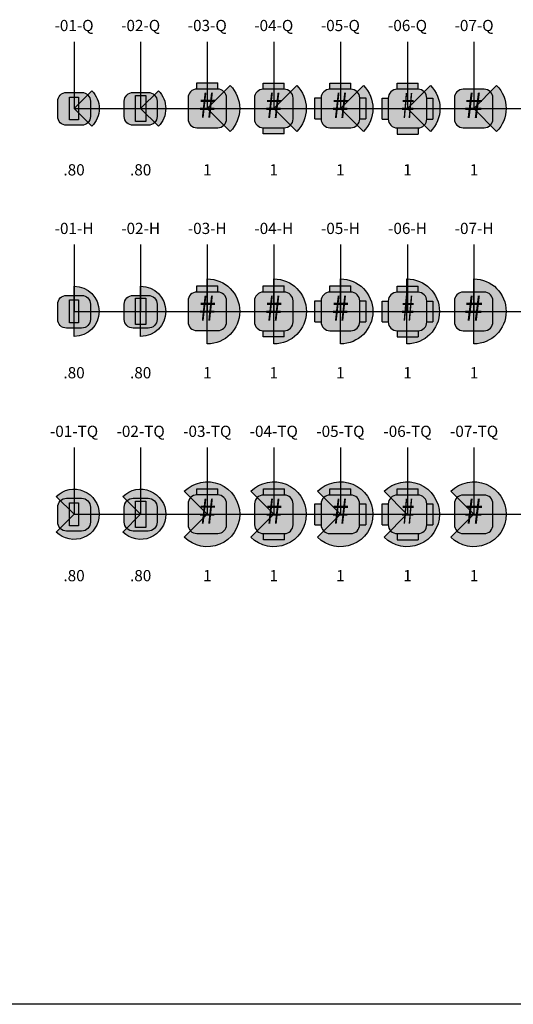
# Model space of a CAD drawing. Extents: x -76 to 215, y -6913 to -6622.
# Drawn here: x 24 to 26, y -6803 to -6800 of the extents above; entities that cross this region are included whole.
import ezdxf
from ezdxf.enums import TextEntityAlignment as Align

# ---------------------------------------------------------------- set-up
doc = ezdxf.new("R2010")
doc.units = 0
doc.header["$LTSCALE"] = 360
doc.header["$MEASUREMENT"] = 0
for name, color, linetype in [('LK-IRRG-013M', 13, 'Continuous'), ('LK-IRRG-025M', 1, 'Continuous'), ('LK-IRRG-035M', 123, 'Continuous'), ('LK-IRRG-ARC-PATT', 252, 'Continuous'), ('LK-IRRG-PATT', 13, 'Continuous'), ('LK-IRRG-ROTY-06-MASK', 255, 'Continuous'), ('LK-IRRG-TEXT', 1, 'Continuous'), ('Z-TEXT-013M', 150, 'Continuous')]:
    doc.layers.add(name, color=color, linetype=linetype)
doc.layers.add('Z-GRID-NPLT', color=6, linetype='Continuous', plot=False)
doc.styles.add('CALLOUT LIGHT', font='swissl.ttf')
doc.styles.add('Head 7pt', font='ROMANS0.SHX', dxfattribs={"height": 0.07})

# ---------------------------------------------------------------- blocks, each defined once
blk = doc.blocks.new('LAFX-R06-01')
at = {"layer": 'LK-IRRG-PATT'}
h = blk.add_hatch(color=256, dxfattribs=at)
h.dxf.hatch_style = 1
h.paths.add_polyline_path([(0.0163, 0.0406), (-0.0163, 0.0406), (-0.0163, -0.0406), (0.0163, -0.0406)])
at = {"layer": 'LK-IRRG-ROTY-06-MASK'}
h = blk.add_hatch(color=256, dxfattribs=at)
h.dxf.hatch_style = 1
h.paths.add_polyline_path([(0.0583, 0.0257, 0.414214), (0.027, 0.057), (-0.027, 0.057, 0.414214), (-0.0583, 0.0257), (-0.0583, -0.0284, 0.414214), (-0.027, -0.0596), (0.027, -0.0596, 0.414214), (0.0583, -0.0284)])
h.paths.add_polyline_path([(0.0163, -0.0406), (-0.0163, -0.0406), (-0.0163, 0.0406), (0.0163, 0.0406)], flags=16)
at = {"layer": 'LK-IRRG-013M'}
blk.add_lwpolyline([(0.0163, 0.0406), (0.0163, -0.0406), (-0.0163, -0.0406), (-0.0163, 0.0406)], close=True, dxfattribs=at)
at = {"layer": 'LK-IRRG-025M'}
blk.add_lwpolyline([(-0.0583, -0.0284), (-0.0583, 0.0257, -0.414214), (-0.027, 0.057), (0.027, 0.057, -0.414214), (0.0583, 0.0257), (0.0583, -0.0284, -0.414214), (0.027, -0.0596), (-0.027, -0.0596, -0.414214)], format="xyb", close=True, dxfattribs=at)
at = {"layer": 'LK-IRRG-ROTY-06-MASK'}
blk.add_lwpolyline([(-0.0163, 0.0406), (0.0163, 0.0406), (0.0163, -0.0406), (-0.0163, -0.0406)], close=True, dxfattribs=at)
blk = doc.blocks.new('LAFX-R06-02')
at = {"layer": 'LK-IRRG-PATT'}
h = blk.add_hatch(color=256, dxfattribs=at)
h.dxf.hatch_style = 1
h.paths.add_polyline_path([(0.0583, 0.0257, 0.414214), (0.027, 0.057), (-0.027, 0.057, 0.414214), (-0.0583, 0.0257), (-0.0583, -0.0284, 0.414214), (-0.027, -0.0596), (0.027, -0.0596, 0.414214), (0.0583, -0.0284)])
h.paths.add_polyline_path([(-0.0188, 0.0467), (0.0188, 0.0467), (0.0188, -0.0467), (-0.0188, -0.0467)], flags=16)
at = {"layer": 'LK-IRRG-ROTY-06-MASK'}
h = blk.add_hatch(color=256, dxfattribs=at)
h.dxf.hatch_style = 1
h.paths.add_polyline_path([(-0.0188, -0.0467), (0.0188, -0.0467), (0.0188, 0.0467), (-0.0188, 0.0467)])
at = {"layer": 'LK-IRRG-013M'}
blk.add_lwpolyline([(0.0188, 0.0467), (0.0188, -0.0467), (-0.0188, -0.0467), (-0.0188, 0.0467)], close=True, dxfattribs=at)
at = {"layer": 'LK-IRRG-025M'}
blk.add_lwpolyline([(-0.0583, -0.0284), (-0.0583, 0.0257, -0.414214), (-0.027, 0.057), (0.027, 0.057, -0.414214), (0.0583, 0.0257), (0.0583, -0.0284, -0.414214), (0.027, -0.0596), (-0.027, -0.0596, -0.414214)], format="xyb", close=True, dxfattribs=at)
blk = doc.blocks.new('LAFX-R06-03')
at = {"layer": 'LK-IRRG-PATT'}
h = blk.add_hatch(color=256, dxfattribs=at)
h.dxf.hatch_style = 1
h.paths.add_polyline_path([(0.0375, 0.0908), (-0.0372, 0.0908), (-0.0372, 0.0688), (0.0375, 0.0688)])
at = {"layer": 'LK-IRRG-ROTY-06-MASK'}
h = blk.add_hatch(color=256, dxfattribs=at)
h.dxf.hatch_style = 1
h.paths.add_polyline_path([(0.0687, 0.0376, 0.414214), (0.0375, 0.0688), (-0.0372, 0.0688, 0.414214), (-0.0684, 0.0376), (-0.0684, -0.0371, 0.414214), (-0.0372, -0.0683), (0.0375, -0.0683, 0.414214), (0.0687, -0.0371)])
at = {"layer": 'LK-IRRG-013M'}
for p, q in [((-0.0372, 0.0688), (-0.0372, 0.0908)), ((-0.0372, 0.0908), (0.0375, 0.0908)), ((0.0375, 0.0688), (0.0375, 0.0908))]:
    blk.add_line(p, q, dxfattribs=at)
at = {"layer": 'LK-IRRG-035M'}
blk.add_lwpolyline([(-0.0684, 0.0376), (-0.0684, -0.0371, 0.414214), (-0.0372, -0.0683), (0.0375, -0.0683, 0.414214), (0.0687, -0.0371), (0.0687, 0.0376, 0.414214), (0.0375, 0.0688), (-0.0372, 0.0688, 0.414214)], format="xyb", close=True, dxfattribs=at)
at = {"layer": 'LK-IRRG-TEXT', "style": 'CALLOUT LIGHT', "width": 0.9}
blk.add_attdef('#', text='', height=0.09, dxfattribs=at).set_placement((0.0001, 0.0003), align=Align.MIDDLE)
blk = doc.blocks.new('LAFX-R06-04')
at = {"layer": 'LK-IRRG-PATT'}
h = blk.add_hatch(color=256, dxfattribs=at)
h.dxf.hatch_style = 1
h.paths.add_polyline_path([(0.0373, 0.0906), (-0.0373, 0.0906), (-0.0373, 0.0686), (0.0373, 0.0686)])
h = blk.add_hatch(color=256, dxfattribs=at)
h.dxf.hatch_style = 1
h.paths.add_polyline_path([(0.0373, -0.0686), (-0.0373, -0.0686), (-0.0373, -0.0906), (0.0373, -0.0906)])
at = {"layer": 'LK-IRRG-ROTY-06-MASK'}
h = blk.add_hatch(color=256, dxfattribs=at)
h.dxf.hatch_style = 1
h.paths.add_polyline_path([(0.0686, 0.0373, 0.414214), (0.0373, 0.0686), (-0.0373, 0.0686, 0.414214), (-0.0686, 0.0373), (-0.0686, -0.0373, 0.414214), (-0.0373, -0.0686), (0.0373, -0.0686, 0.414214), (0.0686, -0.0373)])
at = {"layer": 'LK-IRRG-013M'}
for p, q in [((-0.0373, 0.0686), (-0.0373, 0.0906)), ((-0.0373, 0.0906), (0.0373, 0.0906)), ((0.0373, 0.0686), (0.0373, 0.0906)), ((-0.0373, -0.0906), (-0.0373, -0.0686)), ((0.0373, -0.0906), (0.0373, -0.0686)), ((0.0373, -0.0906), (-0.0373, -0.0906))]:
    blk.add_line(p, q, dxfattribs=at)
at = {"layer": 'LK-IRRG-035M'}
blk.add_lwpolyline([(0.0686, -0.0373), (0.0686, 0.0373, 0.414214), (0.0373, 0.0686), (-0.0373, 0.0686, 0.414214), (-0.0686, 0.0373), (-0.0686, -0.0373, 0.414214), (-0.0373, -0.0686), (0.0373, -0.0686, 0.414214)], format="xyb", close=True, dxfattribs=at)
at = {"layer": 'LK-IRRG-TEXT', "style": 'CALLOUT LIGHT', "width": 0.9}
blk.add_attdef('#', text='', height=0.09, dxfattribs=at).set_placement((0, 0), align=Align.MIDDLE)
blk = doc.blocks.new('LAFX-R06-05')
at = {"layer": 'LK-IRRG-PATT'}
h = blk.add_hatch(color=256, dxfattribs=at)
h.dxf.hatch_style = 1
h.paths.add_polyline_path([(0.0373, 0.0906), (-0.0373, 0.0906), (-0.0373, 0.0686), (0.0373, 0.0686)])
h = blk.add_hatch(color=256, dxfattribs=at)
h.dxf.hatch_style = 1
h.paths.add_polyline_path([(-0.0686, 0.0373), (-0.0906, 0.0373), (-0.0906, -0.0373), (-0.0686, -0.0373)])
h = blk.add_hatch(color=256, dxfattribs=at)
h.dxf.hatch_style = 1
h.paths.add_polyline_path([(0.0906, 0.0373), (0.0686, 0.0373), (0.0686, -0.0373), (0.0906, -0.0373)])
at = {"layer": 'LK-IRRG-ROTY-06-MASK'}
h = blk.add_hatch(color=256, dxfattribs=at)
h.dxf.hatch_style = 1
h.paths.add_polyline_path([(0.0686, 0.0373, 0.414214), (0.0373, 0.0686), (-0.0373, 0.0686, 0.414214), (-0.0686, 0.0373), (-0.0686, -0.0373, 0.414214), (-0.0373, -0.0686), (0.0373, -0.0686, 0.414214), (0.0686, -0.0373)])
at = {"layer": 'LK-IRRG-013M'}
for p, q in [((-0.0373, 0.0686), (-0.0373, 0.0906)), ((-0.0373, 0.0906), (0.0373, 0.0906)), ((0.0373, 0.0686), (0.0373, 0.0906)), ((-0.0906, -0.0373), (-0.0906, 0.0373)), ((-0.0906, 0.0373), (-0.0686, 0.0373)), ((0.0686, 0.0373), (0.0906, 0.0373)), ((0.0906, 0.0373), (0.0906, -0.0373)), ((-0.0906, -0.0373), (-0.0686, -0.0373)), ((0.0686, -0.0373), (0.0906, -0.0373))]:
    blk.add_line(p, q, dxfattribs=at)
at = {"layer": 'LK-IRRG-035M'}
blk.add_lwpolyline([(0.0373, 0.0686), (-0.0373, 0.0686, 0.414214), (-0.0686, 0.0373), (-0.0686, -0.0373, 0.414214), (-0.0373, -0.0686), (0.0373, -0.0686, 0.414214), (0.0686, -0.0373), (0.0686, 0.0373, 0.414214)], format="xyb", close=True, dxfattribs=at)
at = {"layer": 'LK-IRRG-TEXT', "style": 'CALLOUT LIGHT', "width": 0.9}
blk.add_attdef('#', text='', height=0.09, dxfattribs=at).set_placement((0, 0), align=Align.MIDDLE)
blk = doc.blocks.new('LAFX-R06-06')
at = {"layer": 'LK-IRRG-PATT'}
h = blk.add_hatch(color=256, dxfattribs=at)
h.dxf.hatch_style = 1
h.paths.add_polyline_path([(0.0375, 0.0903), (-0.0372, 0.0903), (-0.0372, 0.0683), (0.0375, 0.0683)])
h = blk.add_hatch(color=256, dxfattribs=at)
h.dxf.hatch_style = 1
h.paths.add_polyline_path([(-0.0684, 0.037), (-0.0904, 0.037), (-0.0904, -0.0376), (-0.0684, -0.0376)])
h = blk.add_hatch(color=256, dxfattribs=at)
h.dxf.hatch_style = 1
h.paths.add_polyline_path([(0.0907, 0.037), (0.0687, 0.037), (0.0687, -0.0376), (0.0907, -0.0376)])
h = blk.add_hatch(color=256, dxfattribs=at)
h.dxf.hatch_style = 1
h.paths.add_polyline_path([(0.0375, -0.0689), (-0.0372, -0.0689), (-0.0372, -0.0909), (0.0375, -0.0909)])
at = {"layer": 'LK-IRRG-ROTY-06-MASK'}
h = blk.add_hatch(color=256, dxfattribs=at)
h.dxf.hatch_style = 1
edge = h.paths.add_edge_path()
edge.add_line((-0.0372, -0.0689), (0.0375, -0.0689))
edge.add_arc((0.0375, -0.0376), 0.0312, 270, 360)
edge.add_line((0.0687, -0.0376), (0.0687, 0.037))
edge.add_arc((0.0375, 0.037), 0.0313, 0, 90)
edge.add_line((0.0375, 0.0683), (-0.0372, 0.0683))
edge.add_arc((-0.0372, 0.037), 0.0313, 90, 180)
edge.add_line((-0.0684, 0.037), (-0.0684, -0.0376))
edge.add_arc((-0.0372, -0.0376), 0.0312, 180, 270)
at = {"layer": 'LK-IRRG-013M'}
for p, q in [((-0.0372, 0.0903), (0.0375, 0.0903)), ((-0.0372, 0.0683), (-0.0372, 0.0903)), ((0.0375, 0.0683), (0.0375, 0.0903)), ((-0.0904, -0.0376), (-0.0904, 0.037)), ((-0.0904, 0.037), (-0.0684, 0.037)), ((0.0687, 0.037), (0.0907, 0.037)), ((0.0907, 0.037), (0.0907, -0.0376)), ((-0.0904, -0.0376), (-0.0684, -0.0376)), ((-0.0372, -0.0689), (-0.0372, -0.0909)), ((0.0375, -0.0689), (0.0375, -0.0909)), ((0.0687, -0.0376), (0.0907, -0.0376)), ((-0.0372, -0.0909), (0.0375, -0.0909))]:
    blk.add_line(p, q, dxfattribs=at)
at = {"layer": 'LK-IRRG-035M'}
blk.add_lwpolyline([(-0.0372, -0.0689), (0.0375, -0.0689, 0.414214), (0.0687, -0.0376), (0.0687, 0.037, 0.414214), (0.0375, 0.0683), (-0.0372, 0.0683, 0.414214), (-0.0684, 0.037), (-0.0684, -0.0376, 0.414214)], format="xyb", close=True, dxfattribs=at)
at = {"layer": 'LK-IRRG-TEXT', "style": 'CALLOUT LIGHT', "width": 0.7}
blk.add_attdef('#', text='', height=0.09, dxfattribs=at).set_placement((0.0014, -0.0002), align=Align.MIDDLE)
blk = doc.blocks.new('LAFX-R06-07')
at = {"layer": 'LK-IRRG-ROTY-06-MASK'}
h = blk.add_hatch(color=256, dxfattribs=at)
h.dxf.hatch_style = 1
h.paths.add_polyline_path([(0.0686, 0.0373, 0.414214), (0.0373, 0.0686), (-0.0373, 0.0686, 0.414214), (-0.0686, 0.0373), (-0.0686, -0.0373, 0.414214), (-0.0373, -0.0686), (0.0373, -0.0686, 0.414214), (0.0686, -0.0373)])
at = {"layer": 'LK-IRRG-035M'}
blk.add_lwpolyline([(-0.0686, 0.0373), (-0.0686, -0.0373, 0.414214), (-0.0373, -0.0686), (0.0373, -0.0686, 0.414214), (0.0686, -0.0373), (0.0686, 0.0373, 0.414214), (0.0373, 0.0686), (-0.0373, 0.0686, 0.414214)], format="xyb", close=True, dxfattribs=at)
at = {"layer": 'LK-IRRG-TEXT', "style": 'CALLOUT LIGHT'}
blk.add_attdef('#', text='', height=0.09, dxfattribs=at).set_placement((0, 0), align=Align.MIDDLE)
blk = doc.blocks.new('LAFX-ARC-R5-03-Q')
at = {"layer": 'LK-IRRG-ARC-PATT'}
h = blk.add_hatch(color=256, dxfattribs=at)
h.dxf.hatch_style = 1
h.paths.add_polyline_path([(0, 0), (0.0817, -0.0817, 0.414214), (0.0817, 0.0817)])
blk.add_lwpolyline([(0.0817, -0.0817), (0, 0), (0.0817, 0.0817, -0.414214)], format="xyb", close=True, dxfattribs=at)
blk = doc.blocks.new('LAFX-ARC-R5-04-Q')
at = {"layer": 'LK-IRRG-ARC-PATT'}
h = blk.add_hatch(color=256, dxfattribs=at)
h.dxf.hatch_style = 1
h.paths.add_polyline_path([(0, 0), (0.0817, -0.0817, 0.414214), (0.0817, 0.0817)])
blk.add_lwpolyline([(0.0817, -0.0817), (0, 0), (0.0817, 0.0817, -0.414214)], format="xyb", close=True, dxfattribs=at)
blk = doc.blocks.new('LAFX-ARC-R5-05-Q')
at = {"layer": 'LK-IRRG-ARC-PATT'}
h = blk.add_hatch(color=256, dxfattribs=at)
h.dxf.hatch_style = 1
h.paths.add_polyline_path([(0, 0), (0.0817, -0.0817, 0.414214), (0.0817, 0.0817)])
blk.add_lwpolyline([(0.0817, -0.0817), (0, 0), (0.0817, 0.0817, -0.414214)], format="xyb", close=True, dxfattribs=at)
blk = doc.blocks.new('LAFX-ARC-R5-07-Q')
at = {"layer": 'LK-IRRG-ARC-PATT'}
h = blk.add_hatch(color=256, dxfattribs=at)
h.dxf.hatch_style = 1
h.paths.add_polyline_path([(0, 0), (0.0817, -0.0817, 0.414214), (0.0817, 0.0817)])
blk.add_lwpolyline([(0.0817, -0.0817), (0, 0), (0.0817, 0.0817, -0.414214)], format="xyb", close=True, dxfattribs=at)
blk = doc.blocks.new('LAFX-ARC-R5-06-Q')
at = {"layer": 'LK-IRRG-ARC-PATT'}
h = blk.add_hatch(color=256, dxfattribs=at)
h.dxf.hatch_style = 1
h.paths.add_polyline_path([(0, 0), (0.0817, -0.0817, 0.414214), (0.0817, 0.0817)])
blk.add_lwpolyline([(0.0817, -0.0817), (0, 0), (0.0817, 0.0817, -0.414214)], format="xyb", close=True, dxfattribs=at)
blk = doc.blocks.new('LAFX-ARC-R5-01-Q')
at = {"layer": 'LK-IRRG-ARC-PATT'}
h = blk.add_hatch(color=256, dxfattribs=at)
h.dxf.hatch_style = 1
h.paths.add_polyline_path([(0, 0), (0.0632, -0.0632, 0.414214), (0.0632, 0.0632)])
blk.add_lwpolyline([(0.0632, -0.0632), (0, 0), (0.0632, 0.0632, -0.414214)], format="xyb", close=True, dxfattribs=at)
blk = doc.blocks.new('LAFX-ARC-R5-02-Q')
at = {"layer": 'LK-IRRG-ARC-PATT'}
h = blk.add_hatch(color=256, dxfattribs=at)
h.dxf.hatch_style = 1
h.paths.add_polyline_path([(0, 0), (0.0632, -0.0632, 0.414214), (0.0632, 0.0632)])
blk.add_lwpolyline([(0.0632, -0.0632), (0, 0), (0.0632, 0.0632, -0.414214)], format="xyb", close=True, dxfattribs=at)
blk = doc.blocks.new('LAFX-ARC-R5-03-H')
at = {"layer": 'LK-IRRG-ARC-PATT'}
h = blk.add_hatch(color=256, dxfattribs=at)
h.dxf.hatch_style = 1
h.paths.add_polyline_path([(0, -0.1156, 1), (0, 0.1156)])
blk.add_lwpolyline([(0, -0.1156), (0, 0.1156, -1)], format="xyb", close=True, dxfattribs=at)
blk = doc.blocks.new('LAFX-ARC-R5-04-H')
at = {"layer": 'LK-IRRG-ARC-PATT'}
h = blk.add_hatch(color=256, dxfattribs=at)
h.dxf.hatch_style = 1
h.paths.add_polyline_path([(0, -0.1156, 1), (0, 0.1156)])
blk.add_lwpolyline([(0, -0.1156), (0, 0.1156, -1)], format="xyb", close=True, dxfattribs=at)
blk = doc.blocks.new('LAFX-ARC-R5-05-H')
at = {"layer": 'LK-IRRG-ARC-PATT'}
h = blk.add_hatch(color=256, dxfattribs=at)
h.dxf.hatch_style = 1
h.paths.add_polyline_path([(0, -0.1156, 1), (0, 0.1156)])
blk.add_lwpolyline([(0, -0.1156), (0, 0.1156, -1)], format="xyb", close=True, dxfattribs=at)
blk = doc.blocks.new('LAFX-ARC-R5-06-H')
at = {"layer": 'LK-IRRG-ARC-PATT'}
h = blk.add_hatch(color=256, dxfattribs=at)
h.dxf.hatch_style = 1
h.paths.add_polyline_path([(0, -0.1156, 1), (0, 0.1156)])
blk.add_lwpolyline([(0, -0.1156), (0, 0.1156, -1)], format="xyb", close=True, dxfattribs=at)
blk = doc.blocks.new('LAFX-ARC-R5-07-H')
at = {"layer": 'LK-IRRG-ARC-PATT'}
h = blk.add_hatch(color=256, dxfattribs=at)
h.dxf.hatch_style = 1
h.paths.add_polyline_path([(0, -0.1156, 1), (0, 0.1156)])
blk.add_lwpolyline([(0, -0.1156), (0, 0.1156, -1)], format="xyb", close=True, dxfattribs=at)
blk = doc.blocks.new('LAFX-ARC-R5-01-H')
at = {"layer": 'LK-IRRG-ARC-PATT'}
h = blk.add_hatch(color=256, dxfattribs=at)
h.dxf.hatch_style = 1
h.paths.add_polyline_path([(0, -0.0893, 1), (0, 0.0893)])
blk.add_lwpolyline([(0, -0.0893), (0, 0.0893, -1)], format="xyb", close=True, dxfattribs=at)
blk = doc.blocks.new('LAFX-ARC-R5-02-H')
at = {"layer": 'LK-IRRG-ARC-PATT'}
h = blk.add_hatch(color=256, dxfattribs=at)
h.dxf.hatch_style = 1
h.paths.add_polyline_path([(0, -0.0893, 1), (0, 0.0893)])
blk.add_lwpolyline([(0, -0.0893), (0, 0.0893, -1)], format="xyb", close=True, dxfattribs=at)
blk = doc.blocks.new('LAFX-ARC-R5-03-TQ')
at = {"layer": 'LK-IRRG-ARC-PATT'}
h = blk.add_hatch(color=256, dxfattribs=at)
h.dxf.hatch_style = 1
h.paths.add_polyline_path([(0, 0), (-0.0817, -0.0817, 2.414214), (-0.0817, 0.0817)])
blk.add_lwpolyline([(-0.0817, -0.0817), (0, 0), (-0.0817, 0.0817, -2.414214)], format="xyb", close=True, dxfattribs=at)
blk = doc.blocks.new('LAFX-ARC-R5-04-TQ')
at = {"layer": 'LK-IRRG-ARC-PATT'}
h = blk.add_hatch(color=256, dxfattribs=at)
h.dxf.hatch_style = 1
h.paths.add_polyline_path([(0, 0), (-0.0817, -0.0817, 2.414214), (-0.0817, 0.0817)])
blk.add_lwpolyline([(-0.0817, -0.0817), (0, 0), (-0.0817, 0.0817, -2.414214)], format="xyb", close=True, dxfattribs=at)
blk = doc.blocks.new('LAFX-ARC-R5-05-TQ')
at = {"layer": 'LK-IRRG-ARC-PATT'}
h = blk.add_hatch(color=256, dxfattribs=at)
h.dxf.hatch_style = 1
h.paths.add_polyline_path([(0, 0), (-0.0817, -0.0817, 2.414214), (-0.0817, 0.0817)])
blk.add_lwpolyline([(-0.0817, -0.0817), (0, 0), (-0.0817, 0.0817, -2.414214)], format="xyb", close=True, dxfattribs=at)
blk = doc.blocks.new('LAFX-ARC-R5-06-TQ')
at = {"layer": 'LK-IRRG-ARC-PATT'}
h = blk.add_hatch(color=256, dxfattribs=at)
h.dxf.hatch_style = 1
h.paths.add_polyline_path([(0, 0), (-0.0817, -0.0817, 2.414214), (-0.0817, 0.0817)])
blk.add_lwpolyline([(-0.0817, -0.0817), (0, 0), (-0.0817, 0.0817, -2.414214)], format="xyb", close=True, dxfattribs=at)
blk = doc.blocks.new('LAFX-ARC-R5-07-TQ')
at = {"layer": 'LK-IRRG-ARC-PATT'}
h = blk.add_hatch(color=256, dxfattribs=at)
h.dxf.hatch_style = 1
h.paths.add_polyline_path([(0, 0), (-0.0817, -0.0817, 2.414214), (-0.0817, 0.0817)])
blk.add_lwpolyline([(-0.0817, -0.0817), (0, 0), (-0.0817, 0.0817, -2.414214)], format="xyb", close=True, dxfattribs=at)
blk = doc.blocks.new('LAFX-ARC-R5-01-TQ')
at = {"layer": 'LK-IRRG-ARC-PATT'}
h = blk.add_hatch(color=256, dxfattribs=at)
h.dxf.hatch_style = 1
h.paths.add_polyline_path([(0, 0), (-0.0632, -0.0632, 2.414214), (-0.0632, 0.0632)])
blk.add_lwpolyline([(-0.0632, -0.0632), (0, 0), (-0.0632, 0.0632, -2.414214)], format="xyb", close=True, dxfattribs=at)
blk = doc.blocks.new('LAFX-ARC-R5-02-TQ')
at = {"layer": 'LK-IRRG-ARC-PATT'}
h = blk.add_hatch(color=256, dxfattribs=at)
h.dxf.hatch_style = 1
h.paths.add_polyline_path([(0, 0), (-0.0632, -0.0632, 2.414214), (-0.0632, 0.0632)])
blk.add_lwpolyline([(-0.0632, -0.0632), (0, 0), (-0.0632, 0.0632, -2.414214)], format="xyb", close=True, dxfattribs=at)

msp = doc.modelspace()

# ---------------------------------------------------------------- linework, layer by layer
msp.add_line((151.0775, -6803.1498), (-39.9245, -6803.1498))
at = {"layer": 'Z-GRID-NPLT'}
for p, q in [((24.3422, -6799.7253), (24.3422, -6799.963)), ((24.5793, -6799.7253), (24.5793, -6799.963)), ((24.8164, -6799.7253), (24.8164, -6799.963)), ((25.0531, -6799.7253), (25.0531, -6799.963)), ((25.2903, -6799.7253), (25.2904, -6799.963)), ((25.5292, -6799.7253), (25.5292, -6799.963)), ((25.7648, -6799.7253), (25.7648, -6799.963)), ((24.3422, -6800.4471), (24.3422, -6800.6848)), ((24.5793, -6800.4471), (24.5793, -6800.6848)), ((24.8164, -6800.4471), (24.8164, -6800.6848)), ((25.0531, -6800.4471), (25.0531, -6800.6848)), ((25.2903, -6800.4471), (25.2904, -6800.6848)), ((25.5292, -6800.4471), (25.5292, -6800.6848)), ((25.7648, -6800.4471), (25.7648, -6800.6848)), ((24.3422, -6801.1689), (24.3422, -6801.4066)), ((24.5793, -6801.1689), (24.5793, -6801.4066)), ((24.8164, -6801.1689), (24.8164, -6801.4066)), ((25.0531, -6801.1689), (25.0531, -6801.4066)), ((25.2903, -6801.1689), (25.2904, -6801.4066)), ((25.5292, -6801.1689), (25.5292, -6801.4066)), ((25.7648, -6801.1689), (25.7648, -6801.4066))]:
    msp.add_line(p, q, dxfattribs=at)
for points in [[(24.3422, -6799.963), (30.0325, -6799.963)], [(24.3422, -6800.6848), (30.0325, -6800.6848)], [(24.3422, -6801.4066), (30.0325, -6801.4066)]]:
    msp.add_lwpolyline(points, dxfattribs=at)

# ---------------------------------------------------------------- block references
for name, p in [('LAFX-ARC-R5-01-Q', (24.3422, -6799.963)), ('LAFX-ARC-R5-02-Q', (24.5793, -6799.963)), ('LAFX-ARC-R5-03-Q', (24.8164, -6799.963)), ('LAFX-ARC-R5-04-Q', (25.0531, -6799.963)), ('LAFX-ARC-R5-05-Q', (25.2903, -6799.963)), ('LAFX-ARC-R5-06-Q', (25.5292, -6799.963)), ('LAFX-ARC-R5-07-Q', (25.7648, -6799.963)), ('LAFX-R06-01', (24.3422, -6799.963)), ('LAFX-R06-02', (24.5793, -6799.963)), ('LAFX-R06-02', (24.5793, -6799.963)), ('LAFX-ARC-R5-01-H', (24.3422, -6800.6848)), ('LAFX-ARC-R5-02-H', (24.5793, -6800.6848)), ('LAFX-ARC-R5-03-H', (24.8164, -6800.6848)), ('LAFX-ARC-R5-04-H', (25.0535, -6800.6848)), ('LAFX-ARC-R5-05-H', (25.2903, -6800.6848)), ('LAFX-ARC-R5-06-H', (25.5274, -6800.6848)), ('LAFX-ARC-R5-07-H', (25.7648, -6800.6848)), ('LAFX-R06-01', (24.3422, -6800.6848)), ('LAFX-R06-02', (24.5793, -6800.6848)), ('LAFX-ARC-R5-03-TQ', (24.8164, -6801.4066)), ('LAFX-ARC-R5-04-TQ', (25.0535, -6801.4066)), ('LAFX-ARC-R5-05-TQ', (25.2903, -6801.4066)), ('LAFX-ARC-R5-06-TQ', (25.5274, -6801.4066)), ('LAFX-ARC-R5-07-TQ', (25.7648, -6801.4066)), ('LAFX-ARC-R5-01-TQ', (24.3422, -6801.4066)), ('LAFX-ARC-R5-02-TQ', (24.5793, -6801.4066)), ('LAFX-R06-01', (24.3422, -6801.4066)), ('LAFX-R06-02', (24.5793, -6801.4066))]:
    msp.add_blockref(name, p)
for name, p in [('LAFX-R06-03', (24.8164, -6799.9629)), ('LAFX-R06-04', (25.0531, -6799.963)), ('LAFX-R06-05', (25.2904, -6799.9629)), ('LAFX-R06-06', (25.5292, -6799.9629)), ('LAFX-R06-07', (25.7648, -6799.963)), ('LAFX-R06-03', (24.8164, -6800.6848)), ('LAFX-R06-04', (25.0531, -6800.6848)), ('LAFX-R06-05', (25.2904, -6800.6848)), ('LAFX-R06-06', (25.5292, -6800.6848)), ('LAFX-R06-07', (25.7648, -6800.6848)), ('LAFX-R06-03', (24.8164, -6801.4066)), ('LAFX-R06-04', (25.0535, -6801.4066)), ('LAFX-R06-05', (25.2903, -6801.4066)), ('LAFX-R06-06', (25.5292, -6801.4066)), ('LAFX-R06-07', (25.7648, -6801.4066))]:
    msp.add_blockref(name, p).add_auto_attribs({'#': '#'})

# ---------------------------------------------------------------- texts
at = {"layer": 'Z-TEXT-013M', "style": 'Head 7pt'}
for s, p in [('-01-Q', (24.3422, -6799.6729)), ('-02-Q', (24.5793, -6799.6729)), ('-03-Q', (24.8164, -6799.6729)), ('-04-Q', (25.0531, -6799.6729)), ('-05-Q', (25.2903, -6799.6729)), ('-06-Q', (25.5292, -6799.6729)), ('-07-Q', (25.7662, -6799.6729)), ('.80', (24.3422, -6800.1863)), ('.80', (24.5793, -6800.1863)), ('1', (24.8164, -6800.1863)), ('1', (25.0531, -6800.1863)), ('1', (25.2903, -6800.1863)), ('1', (25.5292, -6800.1863)), ('1', (25.7662, -6800.1863)), ('-01-H', (24.3422, -6800.3947)), ('-02-H', (24.5793, -6800.3947)), ('-03-H', (24.8164, -6800.3947)), ('-04-H', (25.0531, -6800.3947)), ('-05-H', (25.2903, -6800.3947)), ('-06-H', (25.5292, -6800.3947)), ('-07-H', (25.7662, -6800.3947)), ('.80', (24.3422, -6800.9082)), ('.80', (24.5793, -6800.9082)), ('1', (24.8164, -6800.9082)), ('1', (25.0531, -6800.9082)), ('1', (25.2903, -6800.9082)), ('1', (25.5292, -6800.9082)), ('1', (25.7662, -6800.9082)), ('-01-TQ', (24.3422, -6801.1166)), ('-02-TQ', (24.5793, -6801.1166)), ('-03-TQ', (24.8164, -6801.1166)), ('-04-TQ', (25.0531, -6801.1166)), ('-05-TQ', (25.2903, -6801.1166)), ('-06-TQ', (25.5292, -6801.1166)), ('-07-TQ', (25.7662, -6801.1166)), ('.80', (24.3422, -6801.63)), ('.80', (24.5793, -6801.63)), ('1', (24.8164, -6801.63)), ('1', (25.0531, -6801.63)), ('1', (25.2903, -6801.63)), ('1', (25.5292, -6801.63)), ('1', (25.7662, -6801.63))]:
    msp.add_text(s, height=0.04, dxfattribs=at).set_placement(p, align=Align.MIDDLE)

doc.saveas('drawing.dxf')
